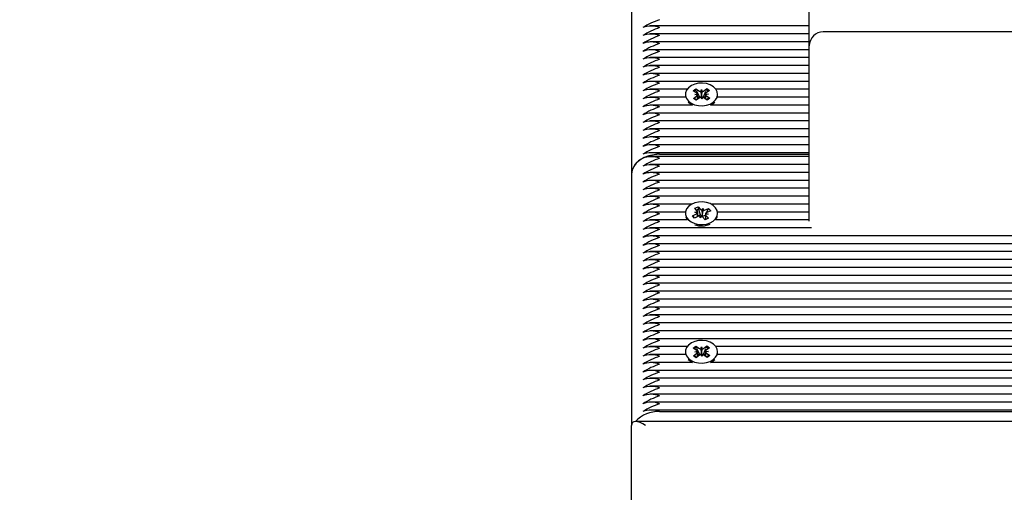
# Model space of a CAD drawing. Units: millimetres. Extents: x 4.5 to 21.5, y 3.6 to 19.6.
# Drawn here: x 12.7 to 13.1, y 15.6 to 15.8 of the extents above; entities that cross this region are included whole.
import ezdxf

# ---------------------------------------------------------------- set-up
doc = ezdxf.new("R2010")
doc.units = ezdxf.units.MM
doc.header["$LTSCALE"] = 120
doc.header["$PDSIZE"] = -1
doc.linetypes.add('SLD-Сплошная', pattern=[0])
doc.styles.get("Standard").update_dxf_attribs({"font": 'isocpeui.ttf'})
doc.dimstyles.new('ISO-25', dxfattribs={"dimtxt": 2.5, "dimasz": 2.5, "dimexe": 1.25, "dimexo": 0.625, "dimtad": 1, "dimtxsty": 'Standard', "dimcen": 2.5, "dimadec": 0, "dimazin": 0, "dimtfac": 1, "dimtmove": 0, "dimatfit": 3, "dimfxl": 1, "dimarcsym": 0})

# ---------------------------------------------------------------- blocks, each defined once
blk = doc.blocks.new('_D_26')
at = {"color": 0, "lineweight": -2, "transparency": 16777216}
for p, q in [((12.96573815693093, 18.08885917119742), (4.886339115659199, 18.08885917119741)), ((5.006339115659202, 5.210451548248199), (5.006339115659199, 17.72885917119741)), ((12.94773815693098, 4.850451548248199), (4.886339115659203, 4.850451548248198))]:
    blk.add_line(p, q, dxfattribs=at)
at = {"color": 0, "transparency": 16777216}
for points in [[(4.9463391156592, 17.72885917119741), (5.066339115659199, 17.72885917119741), (5.006339115659198, 18.08885917119741)], [(4.946339115659202, 5.210451548248199), (5.066339115659201, 5.210451548248199), (5.006339115659202, 4.850451548248198)]]:
    blk.add_solid(points, dxfattribs=at)
at = {"layer": 'Defpoints', "color": 0, "transparency": 16777216}
for p in [(5.006339115659198, 18.08885917119741), (12.96573815693093, 18.08885917119742), (12.94773815693098, 4.850451548248199)]:
    blk.add_point(p, dxfattribs=at)
at = {"color": 0, "transparency": 16777216, "insert": (4.474339115659203, 11.52833778837667), "char_height": 0.36, "attachment_point": 2, "rotation": 90}
blk.add_mtext('13,24м', dxfattribs=at)
blk = doc.blocks.new('*D31')
at = {"color": 0, "lineweight": -2, "transparency": 16777216}
for p, q in [((8.464738156930952, 11.82648444358916), (8.464738156930952, 19.21458560059275)), ((17.97673815693095, 12.31848444358915), (17.97673815693095, 19.21458560059275)), ((8.824738156930952, 19.09458560059275), (17.61673815693095, 19.09458560059275))]:
    blk.add_line(p, q, dxfattribs=at)
at = {"color": 0, "transparency": 16777216}
for points in [[(8.824738156930952, 19.15458560059275), (8.824738156930952, 19.03458560059275), (8.464738156930952, 19.09458560059275)], [(17.61673815693095, 19.15458560059275), (17.61673815693095, 19.03458560059275), (17.97673815693095, 19.09458560059275)]]:
    blk.add_solid(points, dxfattribs=at)
at = {"layer": 'Defpoints', "color": 0, "transparency": 16777216}
for p in [(17.97673815693095, 19.09458560059275), (17.97673815693095, 12.31848444358915), (8.464738156930952, 11.82648444358916)]:
    blk.add_point(p, dxfattribs=at)
at = {"color": 0, "transparency": 16777216, "insert": (13.22073815693095, 19.41058560059275), "char_height": 0.36, "attachment_point": 5}
blk.add_mtext('9,51м', dxfattribs=at)

msp = doc.modelspace()

# ---------------------------------------------------------------- linework, layer by layer
at = {"color": 7, "linetype": 'SLD-Сплошная', "lineweight": 25}
for p, q in [((12.96573815693095, 15.84051423977817), (12.96573815693095, 15.74859035822392)), ((13.02923815693095, 15.79441358062675), (13.02923815693095, 15.83305319093354)), ((13.02923815693095, 15.80150204646935), (12.97242898470133, 15.80150204646935)), ((13.02923815693095, 15.7986736193446), (12.97242898470132, 15.7986736193446)), ((13.14323815693095, 15.79941358062676), (13.03423815693095, 15.79941358062676)), ((13.02923815693095, 15.79584519221986), (12.97242898470133, 15.79584519221986)), ((13.02923815693095, 15.79301676509511), (12.97242898470133, 15.79301676509511)), ((13.02923815693095, 15.75173591109709), (13.02923815693095, 15.79441358062675)), ((13.02923815693095, 15.79018833797037), (12.97242898470132, 15.79018833797037)), ((13.02923815693095, 15.78735991084562), (12.97242898470133, 15.78735991084562)), ((13.02923815693095, 15.78453148372087), (12.97242898470133, 15.78453148372087)), ((13.02923815693095, 15.78170305659613), (12.97242898470133, 15.78170305659613)), ((12.9855994420069, 15.77887462947138), (12.97242898470133, 15.77887462947138)), ((12.98775638188472, 15.77837349628249), (12.98872149795615, 15.77909062631557)), ((12.98900599038998, 15.77753263256477), (12.98775638188472, 15.77837349628249)), ((12.98872149795615, 15.77909062631557), (12.98997110646141, 15.77824976259785)), ((12.98888336007116, 15.77870805239379), (12.98872149795615, 15.77909062631557)), ((12.98985910729803, 15.77640179658315), (12.98910747092507, 15.77817834865001)), ((12.99043703378926, 15.77807028300922), (12.99067770929941, 15.77877480422921)), ((12.99067770929941, 15.77877480422921), (12.99096744992569, 15.77807957931254)), ((12.99070049170858, 15.77620152955207), (12.99067770929941, 15.77877480422921)), ((12.99142023029529, 15.77827516057084), (12.99260939116901, 15.77915876721875)), ((12.99152681169452, 15.77643102549393), (12.99224208896914, 15.77823328732577)), ((12.99362356618777, 15.7784763271), (12.99243440531406, 15.7775927204521)), ((12.99244285523164, 15.77873915181336), (12.99260939116901, 15.77915876721875)), ((12.99260939116901, 15.77915876721875), (12.99362356618777, 15.7784763271)), ((13.02923815693095, 15.77887462947138), (12.99587687185501, 15.77887462947138)), ((12.98503995430855, 15.77604620234663), (12.97242898470133, 15.77604620234663)), ((12.98498815693095, 15.77705033386357), (12.98498815693095, 15.77659071445581)), ((12.98785274767414, 15.77562434062715), (12.98904190854786, 15.77650794727504)), ((12.9888669226929, 15.77494190050842), (12.98785274767414, 15.77562434062715)), ((12.98829938755197, 15.77700759093341), (12.98928258405801, 15.77721246849503)), ((12.98929573101626, 15.77683740764811), (12.98829938755197, 15.77700759093341)), ((12.99005608356662, 15.77582550715631), (12.9888669226929, 15.77494190050842)), ((12.98931626610403, 15.77599843813236), (12.98985910729803, 15.77640179658315)), ((12.98985910729803, 15.77640179658315), (12.9899711064614, 15.77632643215302)), ((12.9907986045625, 15.77532586349796), (12.99050886393623, 15.77602108841461)), ((12.99067492602775, 15.7761266920057), (12.99070049170858, 15.77620152955207)), ((12.99070049170858, 15.77620152955207), (12.99073126931605, 15.77612767950261)), ((12.99103928007266, 15.77603038471794), (12.9907986045625, 15.77532586349796)), ((12.99142023029529, 15.77635183012602), (12.99152681169452, 15.77643102549393)), ((12.99275481590577, 15.77501004141159), (12.9915052074005, 15.77585090512931)), ((12.99152681169452, 15.77643102549393), (12.99215674511407, 15.7760071422098)), ((12.99218058284566, 15.77726326007906), (12.99317692630994, 15.77709307679375)), ((12.99317692630994, 15.77709307679375), (12.9921937298039, 15.77688819923213)), ((12.99247032347194, 15.77656803516239), (12.99371993197719, 15.77572717144466)), ((12.99371993197719, 15.77572717144466), (12.99275481590577, 15.77501004141159)), ((12.99490351861515, 15.77378783539672), (12.99551409374189, 15.77432654489746)), ((13.02923815693095, 15.77604620234663), (12.99643635955335, 15.77604620234663)), ((12.99648815693095, 15.77659071445581), (12.99648815693095, 15.77705033386357)), ((12.98752738415036, 15.77321777522189), (12.97242898470133, 15.77321777522189)), ((12.99394892971154, 15.77321777522189), (12.99490351861515, 15.77378783539672)), ((13.02923815693095, 15.77321777522189), (12.99394892971154, 15.77321777522189)), ((13.02923815693095, 15.77038934809714), (12.97242898470133, 15.77038934809714)), ((13.02923815693095, 15.76756092097239), (12.97242898470133, 15.76756092097239)), ((13.02923815693095, 15.76473249384765), (12.97242898470133, 15.76473249384765)), ((13.02923815693095, 15.7619040667229), (12.97242898470133, 15.7619040667229)), ((13.02923815693095, 15.75907563959816), (12.97242898470132, 15.75907563959816)), ((13.02923815693095, 15.75624721247341), (12.97242898470132, 15.75624721247341)), ((13.02923815693095, 15.75483299891104), (12.97242898470132, 15.75483299891104)), ((12.97573815693095, 15.75566142603579), (13.02923815693095, 15.75566142603579)), ((13.02923815693095, 15.75200457178629), (12.97242898470133, 15.75200457178629)), ((13.02923815693095, 15.73175412799725), (13.02923815693095, 15.75173591109709)), ((12.96573815693095, 15.74859035822392), (12.96573815693095, 15.65878779701323)), ((13.02923815693095, 15.74917614466155), (12.97242898470132, 15.74917614466155)), ((13.02923815693095, 15.7463477175368), (12.97242898470133, 15.74634771753681)), ((13.02923815693095, 15.74351929041206), (12.97242898470133, 15.74351929041206)), ((13.02923815693095, 15.74069086328731), (12.97242898470132, 15.74069086328731)), ((12.98726157574979, 15.73786243616256), (12.97242898470133, 15.73786243616256)), ((12.98830194924511, 15.73642078426432), (12.98948501879227, 15.73695009818184)), ((12.98922428570124, 15.73539002714897), (12.98830194924511, 15.73642078426432)), ((12.98948501879227, 15.73695009818184), (12.99040735524841, 15.73591934106649)), ((12.98963551570636, 15.73643718522014), (12.98948501879227, 15.73695009818184)), ((12.99032468862842, 15.73408839470362), (12.98976990556986, 15.73597916717155)), ((12.99079742831517, 15.73566502126498), (12.99127353116686, 15.73630687447041)), ((12.99107175130234, 15.73374924956137), (12.99127353116686, 15.73630687447041)), ((12.99127353116686, 15.73630687447041), (12.99131507275656, 15.73558268551152)), ((12.99182158616253, 15.73569439560476), (12.99327929685458, 15.73634658596743)), ((12.99246638447387, 15.73480471531574), (12.99327929685458, 15.73634658596743)), ((12.9940278597755, 15.73551002946801), (12.99257014908346, 15.73485783910534)), ((12.99327929685458, 15.73634658596743), (12.9940278597755, 15.73551002946801)), ((13.02923815693095, 15.73786243616256), (12.99421473811213, 15.73786243616256)), ((12.98501747817472, 15.73503400903782), (12.97242898470132, 15.73503400903782)), ((12.98569937855844, 15.73220558191307), (12.97242898470132, 15.73220558191307)), ((12.98498815693095, 15.73462392699238), (12.98498815693095, 15.73444822260019)), ((12.98744845408642, 15.73373782451675), (12.98890616477846, 15.73439001487942)), ((12.98819701700734, 15.73290126801734), (12.98744845408642, 15.73373782451675)), ((12.98772384040396, 15.73346191228296), (12.98744845408642, 15.73373782451675)), ((12.98825674446328, 15.73292799051541), (12.9880588290104, 15.73312628393536)), ((12.98965472769938, 15.73355345838001), (12.98819701700734, 15.73290126801734)), ((12.98835810978278, 15.73500249374506), (12.98938226763015, 15.73503186808484)), ((12.98926582729094, 15.7346658381901), (12.98835810978278, 15.73500249374506)), ((12.98938310978278, 15.73343193454918), (12.98938310978278, 15.73466674350507)), ((12.98938310978278, 15.73366712548184), (12.99032468862842, 15.73408839470362)), ((12.99020278269506, 15.73294097951437), (12.99016124110536, 15.73366516847324)), ((12.99067888554675, 15.73358283271979), (12.99020278269506, 15.73294097951437)), ((12.99032468862842, 15.73408839470362), (12.9904073552484, 15.73399601062167)), ((12.99102117742575, 15.73368106890525), (12.99107175130234, 15.73374924956137)), ((12.99199129506964, 15.73229775580292), (12.9910689586135, 15.73332851291827)), ((12.99107175130234, 15.73374924956137), (12.99107616404472, 15.73367232281557)), ((12.99182158616253, 15.73377106515993), (12.99195223698419, 15.73382951928751)), ((12.99195223698419, 15.73382951928751), (12.99209352093485, 15.7340974959874)), ((12.99195223698419, 15.73382951928751), (12.99209320407914, 15.7336719815092)), ((12.99317436461681, 15.73282706972045), (12.99199129506964, 15.73229775580292)), ((12.99209320407914, 15.73390960999971), (12.99209320407914, 15.73234335063475)), ((12.99311820407913, 15.7342453602397), (12.99209404623176, 15.73421598589992)), ((12.99221048657098, 15.73458201579468), (12.99311820407913, 15.7342453602397)), ((12.99225202816068, 15.7338578268358), (12.99317436461681, 15.73282706972045)), ((13.02923815693095, 15.73220558191307), (12.99577693530347, 15.73220558191307)), ((13.02923815693095, 15.73503400903782), (12.99645883568719, 15.73503400903782)), ((12.99648815693095, 15.73444822260019), (12.99648815693095, 15.73462392699238)), ((13.03008612201732, 15.72937715478833), (12.97242898470133, 15.72937715478833)), ((13.31724156928676, 15.72654872766358), (12.97242898470132, 15.72654872766358)), ((13.3189483859332, 15.72372030053883), (12.97242898470133, 15.72372030053883)), ((13.32130315816044, 15.72089187341409), (12.97242898470133, 15.72089187341409)), ((13.32442988916135, 15.71806344628934), (12.97242898470133, 15.71806344628934)), ((13.32873322889162, 15.7152350191646), (12.97242898470133, 15.7152350191646)), ((13.33059578702491, 15.71240659203985), (12.97242898470133, 15.71240659203985)), ((13.33265434701213, 15.7095781649151), (12.97242898470133, 15.7095781649151)), ((13.33525147790716, 15.70674973779036), (12.97242898470132, 15.70674973779036)), ((13.33595508556373, 15.70392131066561), (12.97242898470133, 15.70392131066561)), ((13.3349562274979, 15.70109288354086), (12.97242898470133, 15.70109288354086)), ((13.33472924636494, 15.69826445641612), (12.97242898470133, 15.69826445641612)), ((13.33545734968776, 15.69543602929137), (12.97242898470132, 15.69543602929137)), ((13.33660605237037, 15.69260760216663), (12.97242898470132, 15.69260760216663)), ((13.33668324129244, 15.68977917504188), (12.97242898470133, 15.68977917504188)), ((12.9855994420069, 15.68695074791714), (12.97242898470133, 15.68695074791714)), ((12.98775638188472, 15.68644961472824), (12.98872149795615, 15.68716674476132)), ((12.98900599038998, 15.68560875101052), (12.98775638188472, 15.68644961472824)), ((12.98872149795615, 15.68716674476132), (12.98997110646141, 15.68632588104359)), ((12.98888336007115, 15.68678417083954), (12.98872149795615, 15.68716674476132)), ((12.98985910729803, 15.6844779150289), (12.98910747092506, 15.68625446709577)), ((12.99043703378926, 15.68614640145497), (12.99067770929941, 15.68685092267496)), ((12.99067770929941, 15.68685092267496), (12.99096744992569, 15.68615569775829)), ((12.99070049170858, 15.68427764799782), (12.99067770929941, 15.68685092267496)), ((12.99142023029529, 15.68635127901659), (12.99260939116901, 15.6872348856645)), ((12.99152681169452, 15.68450714393968), (12.99224208896915, 15.68630940577152)), ((12.99362356618777, 15.68655244554575), (12.99243440531406, 15.68566883889785)), ((12.99244285523164, 15.68681527025911), (12.99260939116901, 15.6872348856645)), ((12.99260939116901, 15.6872348856645), (12.99362356618777, 15.68655244554575)), ((13.33579910261324, 15.68695074791714), (12.995876871855, 15.68695074791714)), ((12.98503995430855, 15.68412232079239), (12.97242898470133, 15.68412232079239)), ((12.98498815693095, 15.68512645230932), (12.98498815693095, 15.68466683290155)), ((12.98785274767414, 15.6837004590729), (12.98904190854786, 15.68458406572079)), ((12.9888669226929, 15.68301801895417), (12.98785274767414, 15.6837004590729)), ((12.98829938755197, 15.68508370937915), (12.98928258405801, 15.68528858694078)), ((12.98929573101626, 15.68491352609386), (12.98829938755197, 15.68508370937915)), ((12.99005608356662, 15.68390162560206), (12.9888669226929, 15.68301801895417)), ((12.98931626610403, 15.68407455657811), (12.98985910729803, 15.6844779150289)), ((12.98985910729803, 15.6844779150289), (12.9899711064614, 15.68440255059877)), ((12.9907986045625, 15.6834019819437), (12.99050886393623, 15.68409720686036)), ((12.99067492602775, 15.68420281045145), (12.99070049170858, 15.68427764799782)), ((12.99070049170858, 15.68427764799782), (12.99073126931605, 15.68420379794836)), ((12.99103928007266, 15.68410650316369), (12.9907986045625, 15.6834019819437)), ((12.99142023029529, 15.68442794857177), (12.99152681169452, 15.68450714393968)), ((12.99275481590577, 15.68308615985733), (12.9915052074005, 15.68392702357506)), ((12.99152681169452, 15.68450714393968), (12.99215674511407, 15.68408326065555)), ((12.99218058284566, 15.6853393785248), (12.99317692630994, 15.6851691952395)), ((12.99317692630994, 15.6851691952395), (12.9921937298039, 15.68496431767787)), ((12.99247032347194, 15.68464415360814), (12.99371993197719, 15.68380328989041)), ((12.99371993197719, 15.68380328989041), (12.99275481590577, 15.68308615985733)), ((13.334977315127, 15.68412232079239), (12.99643635955335, 15.68412232079239)), ((12.99648815693095, 15.68466683290155), (12.99648815693095, 15.68512645230932)), ((12.98752738415035, 15.68129389366764), (12.97242898470133, 15.68129389366764)), ((12.99394892971156, 15.68129389366764), (12.99490351861515, 15.68186395384246)), ((13.33512676650368, 15.68129389366764), (12.99394892971156, 15.68129389366764)), ((12.99490351861515, 15.68186395384246), (12.99551409374189, 15.6824026633432)), ((13.33629503071547, 15.67846546654289), (12.97242898470133, 15.67846546654289)), ((13.33676479367768, 15.67563703941815), (12.97242898470133, 15.67563703941815)), ((13.33676479367768, 15.6728086122934), (12.97242898470133, 15.6728086122934)), ((13.33540563088324, 15.66998018516866), (12.97242898470133, 15.66998018516866)), ((13.33498209948944, 15.66715175804391), (12.97242898470133, 15.66715175804391)), ((13.33553656657282, 15.66432333091917), (12.97242898470132, 15.66432333091917)), ((12.97573815693095, 15.66373754448153), (13.33582048311004, 15.66373754448153)), ((12.96573815693095, 15.42375312965908), (12.96573815693095, 15.65878779701323)), ((13.33676479367768, 15.6602522631073), (12.96720262302502, 15.6602522631073))]:
    msp.add_line(p, q, dxfattribs=at)
at = {"color": 7, "linetype": 'SLD-Сплошная', "lineweight": 25, "flags": 128}
for points in [[(12.99490351861516, 15.77424745480448), (12.99575843039663, 15.77506799252948), (12.99629789993299, 15.77601308805102), (12.99648803036922, 15.7770233575417), (12.99631687511078, 15.7780353220539), (12.995795188472, 15.77898539613556), (12.99495574994304, 15.779813883138), (12.99385130453391, 15.78046872617592), (12.99255124861152, 15.78090877905289), (12.99113726947077, 15.78110639162824), (12.9896982126213, 15.7810491471771), (12.98832449929746, 15.78074064257886), (12.98710244495954, 15.78020026231204), (12.986108835776, 15.77946196045618), (12.98540610386607, 15.77857212723215), (12.98503840446014, 15.77758667413402), (12.98502884146416, 15.77656752080417), (12.98537801575636, 15.77557870439451), (12.98606398743178, 15.77468235587666), (12.98704365436723, 15.77393479612455), (12.98825546048618, 15.77338299706672), (12.98962326355348, 15.77306163026736), (12.99106111947198, 15.77299088838438), (12.99247868246625, 15.77317521639045), (12.99378688183993, 15.77360303227905), (12.99490351861516, 15.77424745480448)], [(12.98498815693095, 15.77659071445581), (12.98502884146416, 15.7761079013964), (12.98503995430855, 15.77604620234663)], [(12.99332747661378, 15.77576309093358), (12.99304130005997, 15.77551423840266), (12.99247032347193, 15.77511158496127)], [(12.99643635955335, 15.77604620234663), (12.99648803036922, 15.77656373813393), (12.99648815693095, 15.77659071445581)], [(12.97573815693095, 15.75566142603579), (12.97378725371079, 15.75552555745053), (12.9719113226073, 15.7551231730483), (12.97018245460075, 15.75446973623601), (12.96866708911908, 15.75359035822392), (12.96742346080792, 15.75251883301585), (12.96649936160584, 15.75129633872465), (12.96593030412692, 15.74996985512033), (12.96573815693095, 15.74859035822392)], [(12.99381261178473, 15.73118806994122), (12.99492441515705, 15.73183665753425), (12.99577318052904, 15.7326603795182), (12.99630557685084, 15.73360747841137), (12.99648815170354, 15.73461844450712), (12.99630943323767, 15.73562975508759), (12.99578065099173, 15.73657786578966), (12.99493503029896, 15.73740320333101), (12.99382570461745, 15.73805390871854), (12.9925223769596, 15.73848909573963), (12.99110694019544, 15.73868141999323), (12.98966833142249, 15.73861879703917), (12.98829694372078, 15.73830516170796), (12.98707894642321, 15.73776022086095), (12.98609087077948, 15.73701821513568), (12.98539480121618, 15.73612576748081), (12.98503447434392, 15.73513895366465), (12.98503253082528, 15.73411977882855), (12.98538909277868, 15.7331322814757), (12.98608175610525, 15.73223850969656), (12.98706699822075, 15.73149462245906), (12.98828291273959, 15.73094736093417), (12.98965309928072, 15.73063111157618), (12.99109146398459, 15.73056574549534), (12.9925076291069, 15.7307553698829), (12.99381261178473, 15.73118806994122)], [(12.98511519955873, 15.73331435158863), (12.98538909277868, 15.73267266206793), (12.98569937855844, 15.73220558191307)], [(12.9881160705246, 15.73297480693696), (12.98802083296741, 15.73322683205368), (12.98791223566409, 15.73358120876535)], [(12.99577693530347, 15.73220558191307), (12.99630557685084, 15.7331478590036), (12.99636111430317, 15.73331435158863)], [(12.99490351861516, 15.68232357325023), (12.99575843039663, 15.68314411097522), (12.99629789993299, 15.68408920649677), (12.99648803036922, 15.68509947598745), (12.99631687511078, 15.68611144049964), (12.995795188472, 15.68706151458131), (12.99495574994304, 15.68789000158375), (12.99385130453391, 15.68854484462167), (12.99255124861152, 15.68898489749864), (12.99113726947077, 15.68918251007399), (12.9896982126213, 15.68912526562285), (12.98832449929746, 15.68881676102461), (12.98710244495954, 15.68827638075779), (12.986108835776, 15.68753807890192), (12.98540610386607, 15.6866482456779), (12.98503840446014, 15.68566279257977), (12.98502884146416, 15.68464363924992), (12.98537801575636, 15.68365482284026), (12.98606398743178, 15.68275847432241), (12.98704365436723, 15.6820109145703), (12.98825546048618, 15.68145911551247), (12.98962326355348, 15.68113774871311), (12.99106111947198, 15.68106700683013), (12.99247868246625, 15.6812513348362), (12.99378688183993, 15.6816791507248), (12.99490351861516, 15.68232357325023)], [(12.98498815693095, 15.68466683290155), (12.98502884146416, 15.68418401984215), (12.98503995430855, 15.68412232079239)], [(12.99332747661378, 15.68383920937934), (12.99304130005997, 15.68359035684842), (12.99247032347193, 15.68318770340701)], [(12.99643635955335, 15.68412232079239), (12.99648803036922, 15.68463985657968), (12.99648815693095, 15.68466683290155)]]:
    msp.add_lwpolyline(points, dxfattribs=at)
at = {"color": 7, "linetype": 'SLD-Сплошная', "lineweight": 25}
for centre, radius, start, end in [((12.98601135136325, 15.77417377622083), 0.03130458907903057, 109.1576764242619, 121.3211272170854), ((12.97273815693095, 15.79276163270874), 0.008688955447961085, 69.80197202843286, 110.1980279715782), ((12.9860113513609, 15.77134534910106), 0.03130458907355776, 109.1576764231884, 121.3211272181449), ((12.97273815693094, 15.78993320558596), 0.008688955446118744, 69.80197202392692, 110.19802797601), ((13.03423815693095, 15.79441358062675), 0.005000000000002558, 90, 180), ((12.9860113513561, 15.76851692198646), 0.03130458906239956, 109.1576764209834, 121.321127220289), ((12.97273815693095, 15.78710477845925), 0.008688955447962754, 69.80197202843691, 110.1980279715741), ((12.9860113513609, 15.76568849485157), 0.03130458907355776, 109.1576764231884, 121.3211272181449), ((12.97273815693095, 15.78427635133449), 0.008688955447981091, 69.80197202848137, 110.1980279715296), ((12.98601135136073, 15.76286006772723), 0.03130458907312361, 109.1576764231408, 121.3211272182708), ((12.97273815693095, 15.78144792421175), 0.008688955446095579, 69.80197202390734, 110.1980279761037), ((12.98601135135626, 15.76003164061186), 0.03130458906279725, 109.1576764210575, 121.3211272202081), ((12.97273815693095, 15.77861949708307), 0.008688955449789917, 69.80197203286941, 110.1980279671416), ((12.9860113513657, 15.75720321346719), 0.03130458908471766, 109.1576764253922, 121.321127215999), ((12.97273815693095, 15.77579106996225), 0.008688955446102247, 69.8019720239235, 110.1980279760875), ((12.9860113513609, 15.75437478635259), 0.03130458907355776, 109.1576764231884, 121.3211272181449), ((12.97273815693095, 15.77296264283555), 0.008688955447931078, 69.80197202836005, 110.1980279716509), ((12.98601135136072, 15.75154635922821), 0.03130458907315164, 109.1576764231093, 121.3211272182242), ((12.97273815693095, 15.77013421571177), 0.008688955447029165, 69.80197202617212, 110.1980279738389), ((12.98601135136312, 15.74871793209838), 0.03130458907874258, 109.157676424211, 121.3211272171467), ((12.98938338076599, 15.77729148848741), 0.001337963613838745, 101.7548441705299, 146.5181813815213), ((12.98860986476491, 15.77691085641052), 0.0007372388329681859, 24.14896467180914, 57.49930991515188), ((12.9906253980319, 15.77925378609526), 0.001198399200006997, 236.9089360305533, 260.9567558958413), ((12.99074611093653, 15.77921388531453), 0.001155699378839685, 281.0414748834999, 305.6829779506338), ((12.99283823498444, 15.77701909748969), 0.0007015138670683322, 125.145485717041, 159.6318493664802), ((12.99210905904539, 15.77731600446917), 0.001311189622733645, 37.8407747622969, 84.85564983272629), ((12.97273815693095, 15.76730578858604), 0.008688955447949415, 69.80197202840455, 110.1980279716065), ((12.9860113513609, 15.74588950497835), 0.03130458907355473, 109.1576764231905, 121.3211272181482), ((12.98970049506998, 15.77794448220036), 0.005202323512556341, 224.0628024146109, 245.3093193209718), ((12.99068563746749, 15.77819649005138), 0.003507036664127384, 225.6842902024041, 242.6564662031347), ((12.98863807887751, 15.77708157023742), 0.0007015138670198222, 305.1454857165417, 339.6318493704335), ((12.99065717551915, 15.7774040311004), 0.001277462423479431, 237.5165374543284, 270.7961580225648), ((12.99073020292541, 15.77488678241251), 0.00115569937896164, 101.041474883752, 125.682977948642), ((12.99070836841035, 15.77736895732121), 0.001241489055299693, 271.0569562909334, 304.9872128151748), ((12.9908509158299, 15.77484688163162), 0.001198399200296767, 56.90893603309306, 80.9567558924579), ((12.99286644909697, 15.77718981131663), 0.000737238832938066, 204.1489646716494, 237.4993099167715), ((12.97273815693095, 15.76447736146132), 0.00868895544792441, 69.80197202834387, 110.1980279716671), ((12.98601135136081, 15.74306107785379), 0.03130458907335319, 109.1576764231499, 121.3211272181862), ((12.97273815693095, 15.76164893433654), 0.008688955447956084, 69.80197202842072, 110.1980279715903), ((12.98601135136082, 15.74023265072902), 0.03130458907337826, 109.1576764231647, 121.3211272181926), ((12.97273815693095, 15.75882050721179), 0.00868895544796442, 69.80197202844094, 110.19802797157), ((12.98601135136106, 15.73740422360375), 0.03130458907395531, 109.1576764232625, 121.3211272180639), ((12.97273815693095, 15.75599208008704), 0.008688955447962754, 69.80197202843691, 110.1980279715741), ((12.98601135136106, 15.73457579647901), 0.03130458907394576, 109.1576764232617, 121.3211272180668), ((12.97273815693095, 15.75316365296037), 0.008688955449768243, 69.80197203281683, 110.1980279671942), ((12.9860113513609, 15.73174736935462), 0.03130458907355625, 109.1576764231894, 121.3211272181466), ((12.97273815693095, 15.75033522583755), 0.008688955447969422, 69.80197202845306, 110.1980279715579), ((12.9860113513657, 15.72891894221973), 0.03130458908471766, 109.1576764253922, 121.321127215999), ((12.97242044297566, 15.748107909135), 0.006699679388352779, 113.6007081865417, 175.8705124479584), ((12.97273815693095, 15.74750679870151), 0.008688955458563793, 69.80197205418038, 110.1980279458827), ((12.97273815693095, 15.74609258515044), 0.00868895544795942, 69.8019720284288, 110.1980279715822), ((12.98601135136099, 15.72467630154257), 0.03130458907376941, 109.1576764232431, 121.3211272181184), ((12.97273815693095, 15.74326415802569), 0.00868895544796442, 69.80197202844094, 110.19802797157), ((12.98601135136574, 15.72184787440772), 0.03130458908486794, 109.1576764253929, 121.3211272159382), ((12.97273815693095, 15.74043573090096), 0.008688955447949415, 69.80197202840455, 110.1980279716065), ((12.9860113513609, 15.71901944729327), 0.03130458907355473, 109.1576764231905, 121.3211272181482), ((12.97273815693095, 15.7376073037762), 0.008688955447962754, 69.80197202843691, 110.1980279715741), ((12.98601135136583, 15.71619102015805), 0.0313045890850721, 109.1576764254282, 121.321127215894), ((12.97273815693095, 15.73477887665144), 0.008688955447977757, 69.8019720284733, 110.1980279715377), ((12.9860113513657, 15.71336259303363), 0.03130458908471766, 109.1576764253922, 121.321127215999), ((12.97273815693095, 15.73195044952672), 0.008688955447944414, 69.80197202839241, 110.1980279716186), ((12.98601135136087, 15.7105341659191), 0.0313045890734795, 109.157676423183, 121.3211272181714), ((12.97273815693095, 15.72912202240393), 0.008688955446110582, 69.80197202394373, 110.1980279760673), ((12.98601135136081, 15.70770573879447), 0.03130458907334619, 109.1576764231511, 121.3211272181902), ((12.99016509380514, 15.73476955181138), 0.001456374413832919, 105.3934398104325, 143.2021423845897), ((12.98879450488596, 15.73498653127461), 0.0005895086681386007, 4.410749960835381, 43.19325683063661), ((12.9911197343706, 15.73658567584834), 0.0009754414668384044, 223.0872273666909, 250.7056875541356), ((12.99128481833798, 15.73692403034384), 0.001341685987495759, 271.2921037044574, 293.5825318280479), ((12.97273815693095, 15.72629359527725), 0.00868895544792441, 69.80197202834387, 110.1980279716671), ((12.98601135136103, 15.7048773116692), 0.03130458907391461, 109.1576764232264, 121.321127218041), ((12.97273815693094, 15.72346516815243), 0.008688955447995922, 69.80197202848076, 110.1980279714562), ((12.98855525212764, 15.73521999526031), 0.0009011143774103583, 292.918462554136, 322.0503593923249), ((12.99019149552397, 15.73232382364071), 0.001341685987702454, 91.29210370547155, 113.5825318259954), ((12.99117983793034, 15.73474593994003), 0.001076625968677897, 224.1512691513321, 261.5255554864975), ((12.99035657949129, 15.7326621781364), 0.0009754414668735312, 43.08722736690648, 70.70568755297772), ((12.99127390786605, 15.73504255029946), 0.001384422614837596, 261.7880787822218, 293.3034317735147), ((12.9926818089759, 15.73426132271016), 0.0005895086680965523, 184.410749961327, 223.1932568339308), ((12.99292106173437, 15.7340278587243), 0.0009011143775825618, 112.9184625561022, 142.0503593871079), ((12.98601135136085, 15.70204888454488), 0.03130458907345302, 109.1576764231723, 121.3211272181667), ((12.97273815693095, 15.72063674102674), 0.008688955448881335, 69.80197203067628, 110.1980279693457), ((12.98601135136318, 15.69922045741523), 0.03130458907885159, 109.1576764242486, 121.3211272171432), ((12.99072969085572, 15.73791426761722), 0.007819230692083678, 251.8068641969967, 293.2207154886404), ((12.97273815693095, 15.71780831390299), 0.008688955447951697, 69.80197202842362, 110.1980279716134), ((12.98601135136086, 15.69639203029539), 0.03130458907345458, 109.1576764231784, 121.3211272181723), ((12.97273815693095, 15.71497988677823), 0.00868895544795942, 69.8019720284398, 110.1980279715822), ((12.98601135136075, 15.69356360317088), 0.03130458907320056, 109.15767642314, 121.3211272182387), ((12.97273815693095, 15.71215145965547), 0.008688955446095579, 69.80197202390734, 110.1980279761037), ((12.98601135135596, 15.69073517605628), 0.03130458906203972, 109.1576764209403, 121.321127220389), ((12.97273815693095, 15.7093230325307), 0.008688955446115584, 69.80197202395586, 110.1980279760551), ((12.98601135135593, 15.6879067489316), 0.03130458906196694, 109.157676420942, 121.3211272204205), ((12.97273815693095, 15.70649460540598), 0.008688955446095579, 69.80197202390734, 110.1980279761037), ((12.98601135135596, 15.68507832180678), 0.03130458906204141, 109.1576764209393, 121.3211272203874), ((12.97273815693095, 15.70366617828123), 0.008688955446095579, 69.80197202390734, 110.1980279761037), ((12.98601135136064, 15.68224989467211), 0.03130458907295497, 109.1576764230727, 121.3211272182644), ((12.97273815693095, 15.70083775115648), 0.008688955446102247, 69.8019720239235, 110.1980279760875), ((12.98601135136073, 15.67942146754717), 0.03130458907316747, 109.1576764231131, 121.3211272182218), ((12.97273815693095, 15.69800932403076), 0.008688955447019163, 69.80197202614785, 110.1980279738631), ((12.9860113513609, 15.67659304042208), 0.03130458907355625, 109.1576764231894, 121.3211272181466), ((12.97273815693095, 15.69518089690405), 0.008688955448857996, 69.80197203060867, 110.1980279694023), ((12.98601135136329, 15.67376461329226), 0.03130458907913527, 109.1576764242883, 121.3211272170708), ((12.97273815693095, 15.6923524697803), 0.00868895544792441, 69.80197202834387, 110.1980279716671), ((12.9860113513609, 15.67093618617258), 0.03130458907355473, 109.1576764231905, 121.3211272181482), ((12.97273815693095, 15.68952404265554), 0.00868895544794108, 69.80197202838433, 110.1980279716267), ((12.9860113513609, 15.66810775904784), 0.03130458907355776, 109.1576764231884, 121.3211272181449), ((12.97273815693095, 15.68669561553077), 0.00868895544795942, 69.8019720284288, 110.1980279715822), ((12.98601135136099, 15.6652793319229), 0.03130458907376941, 109.1576764232431, 121.3211272181184), ((12.97273815693095, 15.68386718840602), 0.00868895544796442, 69.80197202844094, 110.19802797157), ((12.98601135136094, 15.66245090479825), 0.03130458907365887, 109.1576764232066, 121.3211272181236), ((12.97273815693095, 15.68103876128128), 0.008688955447962754, 69.80197202843691, 110.1980279715741), ((12.98601135136543, 15.659622477664), 0.0313045890841115, 109.1576764252715, 121.3211272161146), ((12.97273815693095, 15.67821033415852), 0.008688955446095579, 69.80197202390734, 110.1980279761037), ((12.98601135136082, 15.65679405054897), 0.03130458907341853, 109.1576764231392, 121.3211272181442), ((12.98938338076604, 15.6853676069331), 0.001337963613911565, 101.7548441716694, 146.5181813803918), ((12.99062539803194, 15.68732990454111), 0.001198399200113614, 236.9089360314423, 260.9567558945892), ((12.99074611093651, 15.68729000376032), 0.001155699378887154, 281.041474884029, 305.6829779501364), ((12.99210905904539, 15.68539212291492), 0.001311189622739272, 37.84077476227664, 84.85564983259256), ((12.97273815693095, 15.67538190703178), 0.008688955447966086, 69.80197202845598, 110.198027971566), ((12.98601135136583, 15.65396562341363), 0.03130458908507378, 109.1576764254272, 121.3211272158923), ((12.99068563746741, 15.68627260849701), 0.00350703666397619, 225.684290201859, 242.6564662034257), ((12.98860986476491, 15.68498697485626), 0.0007372388329702917, 24.14896467218705, 57.49930991522606), ((12.98863807887752, 15.68515768868316), 0.0007015138670069287, 305.1454857159618, 339.6318493703521), ((12.99065717551916, 15.68548014954618), 0.001277462423509528, 237.5165374548298, 270.7961580222274), ((12.99073020292544, 15.68296290085823), 0.001155699378996743, 101.0414748847618, 125.6829779489445), ((12.99070836841035, 15.68544507576696), 0.001241489055301148, 271.0569562909319, 304.9872128151278), ((12.99085091582991, 15.68292300007739), 0.001198399200271668, 56.90893603322339, 80.95675589303922), ((12.99283823498443, 15.68509521593545), 0.0007015138670498376, 125.1454857167601, 159.6318493671643), ((12.99286644909695, 15.68526592976236), 0.0007372388329121749, 204.1489646715018, 237.4993099176175), ((12.97273815693095, 15.67255347990507), 0.008688955449809922, 69.80197203291794, 110.1980279670931), ((12.98601135136563, 15.65113719628938), 0.03130458908453523, 109.1576764253738, 121.3211272160501), ((12.98970049507022, 15.68602060064644), 0.005202323512959513, 224.062802415486, 245.3093193199076), ((12.97273815693095, 15.66972505278233), 0.008688955447921075, 69.80197202834678, 110.1980279716752), ((12.9860113513609, 15.64830876917461), 0.03130458907355776, 109.1576764231884, 121.3211272181449), ((12.97273815693095, 15.66689662565756), 0.008688955447946081, 69.80197202839645, 110.1980279716145), ((12.9860113513609, 15.64548034204986), 0.03130458907355776, 109.1576764231884, 121.3211272181449), ((12.97273815693095, 15.66406819853279), 0.008688955447971087, 69.80197202845712, 110.1980279715539), ((12.9860113513609, 15.64265191492512), 0.03130458907355931, 109.1576764231873, 121.3211272181432), ((12.97273815693095, 15.66123977140707), 0.00868895544888467, 69.80197203067338, 110.1980279693376), ((12.98601135136325, 15.6398234877954), 0.03130458907903057, 109.1576764242619, 121.3211272170854), ((12.97273815693095, 15.65841134428429), 0.008688955447038115, 69.80197202617035, 110.1980279737926), ((12.9860113513585, 15.6369950606807), 0.03130458906798026, 109.1576764220884, 121.3211272192189), ((12.97518603746484, 15.65270375002484), 0.01104759955906617, 87.13536879208529, 136.9105538903573), ((12.97273815693094, 15.65558291715022), 0.00868895545578804, 69.80197204738363, 110.1980279525533)]:
    msp.add_arc(centre, radius, start, end, dxfattribs=at)
for centre, major_axis, ratio, start_param, end_param in [((12.99067770929941, 15.77877480422921), (-0.0009742969115453806, 0.008483732059794136), 0.03752916578225764, 1.649625150011342, 1.883928100982648), ((12.99067770929941, 15.77877480422921), (0.000958031504772805, 0.00851752333728406), 0.04278452798675497, 4.401185445307365, 4.635488396271299), ((12.98829938755197, 15.77700759093341), (-0.0002705175276567218, 0.008981836679740951), 0.1100730676783652, 4.690161719717143, 4.731885841364301), ((12.98829938755197, 15.77700759093341), (-0.000267538988548921, 0.007581632813893791), 0.1305086269307564, 4.478102180741669, 4.685335220465303), ((12.99317692630994, 15.77709307679375), (0.0002245518468591002, 0.008990421570105767), 0.1112406933496413, 1.554644297286339, 1.761280530047605), ((12.99317692630994, 15.77709307679375), (0.0003214562502158458, 0.007591752368911742), 0.1282034298977678, 1.603214508459529, 1.799383897751579), ((12.99127353116686, 15.73630687447041), (-0.0008732461558143001, 0.008644670477169214), 0.06208657060599607, 1.638840054592359, 1.873143005561648), ((12.99127353116686, 15.73630687447041), (0.00101693168155137, 0.008345165551295608), 0.01538073758653881, 4.393071709539931, 4.627374660497726), ((12.98835810978278, 15.73500249374506), (-0.000522547917030991, 0.007649645169225393), 0.1152731304189424, 4.49468183239893, 4.660492669252874), ((12.98835810978278, 15.73500249374506), (-3.870221385682271e-05, 0.009008559954837736), 0.1136995347144613, 4.53616956339086, 4.715161228679174), ((12.99020278269506, 15.73294097951437), (-0.001023903565215534, 0.008286652654341253), 0.005719697047562236, 4.718392989092821, 4.799186073594443), ((12.99311820407913, 15.7342453602397), (4.637118056116663e-05, 0.0075601896780082), 0.135439795318966, 1.575512465783813, 1.616051949162482), ((12.99311820407913, 15.7342453602397), (0.0004463224825990151, 0.008932404713245743), 0.1033008388965862, 1.538260212256082, 1.570868435105686), ((12.99067770929941, 15.68685092267496), (-0.0009742969115453806, 0.008483732059794136), 0.03752916578225764, 1.649625150011811, 1.883928100982653), ((12.99067770929941, 15.68685092267496), (0.0009580315047728051, 0.008517523337282283), 0.04278452798674062, 4.401185445307455, 4.635488396271001), ((12.98829938755197, 15.68508370937915), (-0.0002705175276567218, 0.008981836679740951), 0.1100730676783652, 4.69016171971754, 4.731885841364301), ((12.98829938755197, 15.68508370937915), (-0.0002675389885489211, 0.007581632813897344), 0.1305086269306871, 4.478102180742282, 4.685335220465085), ((12.99317692630994, 15.6851691952395), (0.0002245518468591001, 0.008990421570107543), 0.1112406933496242, 1.554644297286144, 1.761280530047372), ((12.99317692630994, 15.6851691952395), (0.0003214562502158458, 0.007591752368909965), 0.1282034298978076, 1.603214508459776, 1.799383897751408), ((12.97073815693095, 15.6552522631073), (-0.004619397662557034, 0.004619397662557034), 0.4142135623729737, 5.10508806208332, 6.675884388878723)]:
    msp.add_ellipse(centre, major_axis=major_axis, ratio=ratio, start_param=start_param, end_param=end_param, dxfattribs=at)

# ---------------------------------------------------------------- dimensions: what is measured, and where the dimension line sits
dim = msp.add_linear_dim(base=(17.97673815693095, 19.09458560059275), p1=(8.464738156930952, 11.82648444358916), p2=(17.97673815693095, 12.31848444358915), dimstyle='ISO-25', override={"dimtxt": 0.36, "dimasz": 0.36, "dimexe": 0.12, "dimexo": 0, "dimgap": 0.1, "dimzin": 1, "dimpost": 'м', "dimtdec": 3, "dimtzin": 1})
dim.commit()
dim.dimension.update_dxf_attribs({"geometry": '*D31', "text_midpoint": (13.22073815693095, 19.41058560059275)})
at = {"color": 251, "true_color": 0x636466}
dim = msp.add_linear_dim(base=(5.006339115659198, 18.08885917119741), p1=(12.94773815693097, 4.850451548248198), p2=(12.96573815693093, 18.08885917119741), angle=90.0000000000002, dimstyle='ISO-25', override={"dimtxt": 0.36, "dimasz": 0.36, "dimexe": 0.12, "dimexo": 0, "dimgap": 0.1, "dimzin": 1, "dimpost": 'м', "dimtdec": 3, "dimtzin": 1}, dxfattribs=at)
dim.commit()
dim.dimension.update_dxf_attribs({"geometry": '_D_26', "text_midpoint": (5.006339115659203, 11.52833778837667), "dimtype": 160})

doc.saveas('drawing.dxf')
